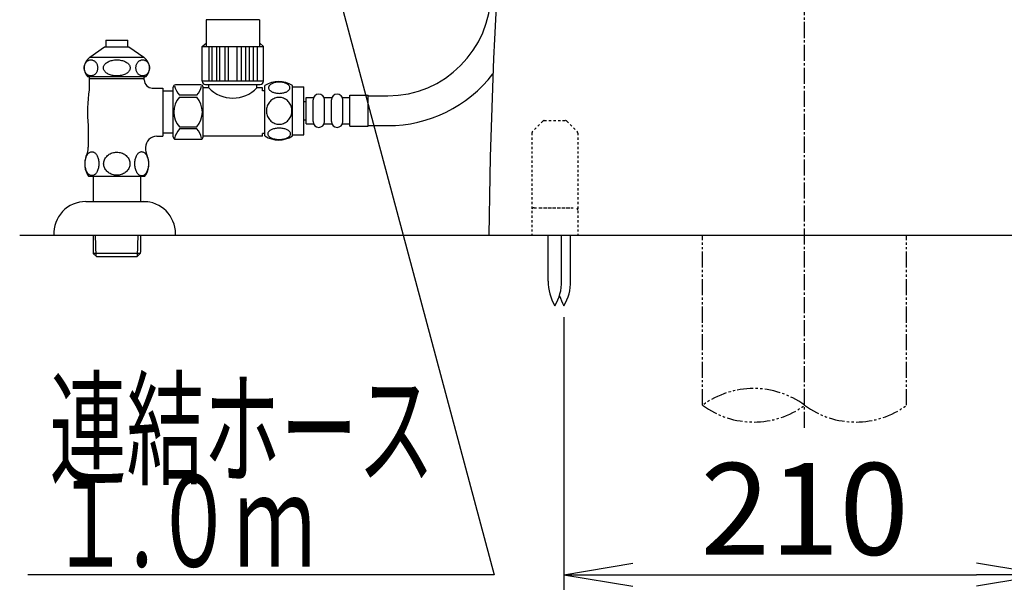
# Model space of a CAD drawing. Extents: x 10 to 2010, y 8 to 2870.
# Drawn here: x 1292 to 1722, y 416 to 661 of the extents above; entities that cross this region are included whole.
import ezdxf
from ezdxf.enums import TextEntityAlignment as Align

# ---------------------------------------------------------------- set-up
doc = ezdxf.new("R2010")
doc.units = 0
for name, pattern in [('EXLTYPE2', [2, 1, -1]), ('EXLTYPE3', [10, 7, -1, 1, -1]), ('EXLTYPE4', [12, 7, -1, 1, -1, 1, -1])]:
    doc.linetypes.add(name, pattern=pattern)
doc.layers.get('0').update_dxf_attribs({"linetype": 'CONTINUOUS'})
doc.layers.get('DEFPOINTS').update_dxf_attribs({"linetype": 'CONTINUOUS'})
for name, color, linetype in [('タンク', 7, 'CONTINUOUS'), ('便器', 7, 'CONTINUOUS'), ('便座', 7, 'CONTINUOUS'), ('寸法', 7, 'CONTINUOUS'), ('止水栓', 7, 'CONTINUOUS')]:
    doc.layers.add(name, color=color, linetype=linetype)
doc.styles.add('EXCADDIM1', font='monotxt', dxfattribs={"width": 0.84, "bigfont": 'extfont'})
doc.styles.add('EXCADSTD', font='monotxt', dxfattribs={"bigfont": 'extfont'})
doc.styles.get("Standard").update_dxf_attribs({"font": 'monotxt', "bigfont": 'extfont'})
doc.dimstyles.new('ISO-25', dxfattribs={"dimtxt": 2.5, "dimasz": 2.5, "dimexe": 1.25, "dimexo": 0.625, "dimtad": 1, "dimtxsty": 'STANDARD', "dimcen": 2.5, "dimazin": 3, "dimtfac": 1, "dimtmove": 0, "dimatfit": 3})

# ---------------------------------------------------------------- blocks, each defined once
blk = doc.blocks.new('EX_NORM')
at = {"color": 0, "linetype": 'CONTINUOUS'}
for q in [(-1, 0.167), (-1, 0), (-1, -0.167)]:
    blk.add_line((0, 0), q, dxfattribs=at)
blk = doc.blocks.new('*D26')
at = {"layer": 'DEFPOINTS', "color": 0}
for p in [(1529.48, 536.29), (1739.48, 536.29), (1739.48, 419)]:
    blk.add_point(p, dxfattribs=at)
at = {"layer": '寸法', "color": 3, "linetype": 'CONTINUOUS'}
for p, q in [((1529.48, 531.29), (1529.48, 409)), ((1739.48, 531.29), (1739.48, 409)), ((1559.48, 419), (1709.48, 419))]:
    blk.add_line(p, q, dxfattribs=at)
at = {"layer": '寸法', "color": 3, "xscale": 30, "yscale": 30, "zscale": 30, "rotation": 180}
blk.add_blockref('EX_NORM', (1529.48, 419), dxfattribs=at)
at = {"layer": '寸法', "color": 3, "xscale": 30, "yscale": 30, "zscale": 30}
blk.add_blockref('EX_NORM', (1739.48, 419), dxfattribs=at)
at = {"layer": '寸法', "color": 2, "insert": (1634.48, 442.5), "char_height": 40, "attachment_point": 5, "style": 'EXCADDIM1'}
blk.add_mtext('210', dxfattribs=at)

msp = doc.modelspace()

# ---------------------------------------------------------------- linework, layer by layer
at = {"layer": 'タンク', "color": 6, "linetype": 'EXLTYPE2'}
for p, q in [((1520.19, 616.707), (1515.776, 612.293)), ((1520.897, 617), (1530.069, 617)), ((1530.776, 616.707), (1535.19, 612.293)), ((1515.483, 611.586), (1515.483, 567)), ((1535.483, 611.586), (1535.483, 567)), ((1516.483, 579), (1534.483, 579)), ((1518.983, 579), (1531.983, 579)), ((1515.483, 567), (1535.483, 567))]:
    msp.add_line(p, q, dxfattribs=at)
at = {"layer": 'タンク', "color": 6, "linetype": 'CONTINUOUS'}
for p, q in [((1522.62, 547.045), (1522.62, 567)), ((1528.42, 547.045), (1528.42, 567)), ((1532.383, 547.045), (1532.383, 567))]:
    msp.add_line(p, q, dxfattribs=at)
at = {"layer": 'タンク', "color": 7, "linetype": 'CONTINUOUS'}
msp.add_arc((3796.565, 543.139), 2300, 172.581227, 179.405574, dxfattribs=at)
at = {"layer": 'タンク', "color": 6, "linetype": 'CONTINUOUS'}
for centre, radius, start, end in [((1452.567, 672.798), 45, 270, 0), ((1452.567, 672.798), 58, 270, 322.31711), ((1542.617, 546.67), 20, 178.92676, 211.25977), ((1508.424, 546.67), 20, 328.74023, 1.07322), ((1512.386, 546.67), 20, 328.74023, 1.07322), ((1546.58, 546.67), 20, 197.46558, 211.25977)]:
    msp.add_arc(centre, radius, start, end, dxfattribs=at)
at = {"layer": 'タンク', "color": 6, "linetype": 'EXLTYPE2'}
for centre, start, end in [((1520.897, 616), 90, 135), ((1530.069, 616), 45, 90), ((1516.483, 611.586), 135, 180), ((1534.483, 611.586), 0, 45), ((1516.483, 578), 90, 180), ((1534.483, 578), 0, 90)]:
    msp.add_arc(centre, 1, start, end, dxfattribs=at)
at = {"layer": '便器', "color": 6, "linetype": 'EXLTYPE3'}
msp.add_line((1634.483, 483), (1634.483, 1500), dxfattribs=at)
at = {"layer": '便器', "color": 6, "linetype": 'CONTINUOUS'}
for p, q in [((1322.618, 644.597), (1329.065, 649.111)), ((1329.065, 649.111), (1339.664, 649.111)), ((1329.614, 652.119), (1329.614, 649.111)), ((1329.614, 652.119), (1339.116, 652.119)), ((1339.116, 649.111), (1339.116, 652.119)), ((1339.664, 649.111), (1346.111, 644.597)), ((1322.618, 644.597), (1346.111, 644.597)), ((1320.115, 639.985), (1320.126, 640.29)), ((1320.126, 640.29), (1320.16, 640.59)), ((1320.16, 640.59), (1320.216, 640.888)), ((1320.216, 640.888), (1320.294, 641.179)), ((1320.294, 641.179), (1320.393, 641.459)), ((1320.393, 641.459), (1320.511, 641.73)), ((1320.511, 641.73), (1320.65, 641.987)), ((1320.65, 641.987), (1320.807, 642.231)), ((1320.807, 642.231), (1320.981, 642.453)), ((1320.981, 642.453), (1321.171, 642.658)), ((1321.171, 642.658), (1321.376, 642.844)), ((1321.376, 642.844), (1321.593, 643.01)), ((1321.593, 643.01), (1321.822, 643.151)), ((1321.822, 643.151), (1322.06, 643.266)), ((1322.06, 643.266), (1322.306, 643.356)), ((1322.306, 643.356), (1322.558, 643.422)), ((1322.558, 643.422), (1322.814, 643.461)), ((1322.814, 643.461), (1323.072, 643.476)), ((1323.071, 643.476), (1323.329, 643.461)), ((1323.329, 643.461), (1323.584, 643.422)), ((1323.584, 643.422), (1323.836, 643.356)), ((1323.836, 643.356), (1324.082, 643.264)), ((1324.082, 643.264), (1324.32, 643.149)), ((1324.32, 643.149), (1324.549, 643.01)), ((1324.549, 643.01), (1324.767, 642.846)), ((1324.767, 642.846), (1324.971, 642.661)), ((1324.971, 642.661), (1325.161, 642.453)), ((1325.161, 642.453), (1325.336, 642.228)), ((1325.336, 642.228), (1325.493, 641.987)), ((1325.493, 641.987), (1325.631, 641.73)), ((1325.631, 641.73), (1325.75, 641.459)), ((1325.75, 641.459), (1325.849, 641.179)), ((1325.849, 641.179), (1325.926, 640.888)), ((1325.926, 640.888), (1325.982, 640.59)), ((1325.982, 640.59), (1326.016, 640.287)), ((1326.016, 640.287), (1326.027, 639.985)), ((1328.53, 639.985), (1328.552, 640.29)), ((1328.552, 640.29), (1328.619, 640.59)), ((1328.619, 640.59), (1328.729, 640.888)), ((1328.729, 640.888), (1328.882, 641.179)), ((1328.882, 641.179), (1329.077, 641.459)), ((1329.077, 641.459), (1329.312, 641.73)), ((1329.312, 641.73), (1329.585, 641.987)), ((1329.585, 641.987), (1329.895, 642.231)), ((1329.895, 642.231), (1330.239, 642.453)), ((1330.239, 642.453), (1330.615, 642.658)), ((1330.615, 642.658), (1331.019, 642.844)), ((1331.019, 642.844), (1331.447, 643.01)), ((1331.447, 643.01), (1331.899, 643.151)), ((1331.899, 643.151), (1332.37, 643.266)), ((1332.37, 643.266), (1332.855, 643.356)), ((1332.855, 643.356), (1333.352, 643.422)), ((1333.352, 643.422), (1333.856, 643.461)), ((1333.856, 643.461), (1334.365, 643.474)), ((1334.365, 643.476), (1334.874, 643.464)), ((1334.874, 643.464), (1335.378, 643.422)), ((1335.378, 643.422), (1335.875, 643.356)), ((1335.875, 643.356), (1336.361, 643.266)), ((1336.361, 643.266), (1336.831, 643.149)), ((1336.831, 643.149), (1337.283, 643.01)), ((1337.283, 643.01), (1337.712, 642.846)), ((1337.712, 642.846), (1338.116, 642.661)), ((1338.116, 642.661), (1338.491, 642.453)), ((1338.491, 642.453), (1338.835, 642.228)), ((1338.835, 642.228), (1339.145, 641.987)), ((1339.145, 641.987), (1339.419, 641.73)), ((1339.419, 641.73), (1339.654, 641.459)), ((1339.654, 641.459), (1339.849, 641.179)), ((1339.849, 641.179), (1340.001, 640.888)), ((1340.001, 640.888), (1340.111, 640.59)), ((1340.111, 640.59), (1340.178, 640.287)), ((1340.178, 640.287), (1340.2, 639.985)), ((1342.707, 639.985), (1342.718, 640.29)), ((1342.718, 640.29), (1342.752, 640.59)), ((1342.752, 640.59), (1342.808, 640.888)), ((1342.808, 640.888), (1342.885, 641.179)), ((1342.885, 641.179), (1342.984, 641.459)), ((1342.984, 641.459), (1343.103, 641.73)), ((1343.103, 641.73), (1343.241, 641.987)), ((1343.241, 641.987), (1343.398, 642.231)), ((1343.398, 642.231), (1343.572, 642.453)), ((1343.572, 642.453), (1343.762, 642.658)), ((1343.762, 642.658), (1343.967, 642.844)), ((1343.967, 642.844), (1344.184, 643.01)), ((1344.184, 643.01), (1344.412, 643.151)), ((1344.412, 643.151), (1344.65, 643.266)), ((1344.65, 643.266), (1344.897, 643.356)), ((1344.897, 643.356), (1345.148, 643.422)), ((1345.148, 643.422), (1345.404, 643.461)), ((1345.404, 643.461), (1345.662, 643.476)), ((1345.661, 643.476), (1345.919, 643.461)), ((1345.919, 643.461), (1346.174, 643.422)), ((1346.174, 643.422), (1346.426, 643.356)), ((1346.426, 643.356), (1346.672, 643.264)), ((1346.672, 643.264), (1346.91, 643.149)), ((1346.91, 643.149), (1347.138, 643.01)), ((1347.138, 643.01), (1347.356, 642.846)), ((1347.356, 642.846), (1347.56, 642.661)), ((1347.56, 642.661), (1347.75, 642.453)), ((1347.75, 642.453), (1347.924, 642.228)), ((1347.924, 642.228), (1348.081, 641.987)), ((1348.081, 641.987), (1348.219, 641.73)), ((1348.219, 641.73), (1348.338, 641.459)), ((1348.338, 641.459), (1348.437, 641.179)), ((1348.437, 641.179), (1348.514, 640.888)), ((1348.514, 640.888), (1348.57, 640.59)), ((1348.57, 640.59), (1348.603, 640.287)), ((1348.603, 640.287), (1348.615, 639.985)), ((1320.127, 639.682), (1320.115, 639.985)), ((1320.16, 639.379), (1320.127, 639.682)), ((1320.216, 639.081), (1320.16, 639.379)), ((1320.293, 638.791), (1320.216, 639.081)), ((1320.392, 638.51), (1320.293, 638.791)), ((1320.511, 638.239), (1320.392, 638.51)), ((1320.65, 637.983), (1320.511, 638.239)), ((1320.807, 637.741), (1320.65, 637.983)), ((1320.981, 637.516), (1320.807, 637.741)), ((1321.171, 637.309), (1320.981, 637.516)), ((1321.376, 637.123), (1321.171, 637.309)), ((1321.593, 636.96), (1321.376, 637.123)), ((1321.822, 636.821), (1321.593, 636.96)), ((1321.614, 636.21), (1347.116, 636.21)), ((1322.06, 636.706), (1321.822, 636.821)), ((1322.306, 636.613), (1322.06, 636.706)), ((1322.558, 636.547), (1322.306, 636.613)), ((1322.361, 636.21), (1322.361, 630.392)), ((1322.813, 636.508), (1322.558, 636.547)), ((1323.071, 636.494), (1322.813, 636.508)), ((1323.329, 636.508), (1323.071, 636.494)), ((1323.584, 636.547), (1323.329, 636.508)), ((1323.836, 636.613), (1323.584, 636.547)), ((1324.082, 636.703), (1323.836, 636.613)), ((1324.32, 636.818), (1324.082, 636.703)), ((1324.549, 636.96), (1324.32, 636.818)), ((1324.767, 637.126), (1324.549, 636.96)), ((1324.971, 637.311), (1324.767, 637.126)), ((1325.161, 637.516), (1324.971, 637.311)), ((1325.336, 637.739), (1325.161, 637.516)), ((1325.493, 637.983), (1325.336, 637.739)), ((1325.631, 638.239), (1325.493, 637.983)), ((1325.75, 638.51), (1325.631, 638.239)), ((1325.849, 638.791), (1325.75, 638.51)), ((1325.926, 639.081), (1325.849, 638.791)), ((1325.982, 639.379), (1325.926, 639.081)), ((1326.016, 639.68), (1325.982, 639.379)), ((1326.027, 639.985), (1326.016, 639.68)), ((1328.552, 639.682), (1328.53, 639.985)), ((1328.619, 639.379), (1328.552, 639.682)), ((1328.729, 639.081), (1328.619, 639.379)), ((1328.882, 638.791), (1328.729, 639.081)), ((1329.077, 638.51), (1328.882, 638.791)), ((1329.312, 638.239), (1329.077, 638.51)), ((1329.586, 637.983), (1329.312, 638.239)), ((1329.895, 637.741), (1329.586, 637.983)), ((1330.239, 637.516), (1329.895, 637.741)), ((1330.614, 637.309), (1330.239, 637.516)), ((1331.018, 637.123), (1330.614, 637.309)), ((1331.447, 636.96), (1331.018, 637.123)), ((1331.899, 636.821), (1331.447, 636.96)), ((1332.369, 636.703), (1331.899, 636.821)), ((1332.855, 636.613), (1332.369, 636.703)), ((1333.352, 636.547), (1332.855, 636.613)), ((1333.857, 636.506), (1333.352, 636.547)), ((1334.365, 636.494), (1333.857, 636.506)), ((1334.874, 636.508), (1334.365, 636.494)), ((1335.378, 636.547), (1334.874, 636.508)), ((1335.875, 636.613), (1335.378, 636.547)), ((1336.361, 636.703), (1335.875, 636.613)), ((1336.831, 636.818), (1336.361, 636.703)), ((1337.283, 636.96), (1336.831, 636.818)), ((1337.712, 637.126), (1337.283, 636.96)), ((1338.116, 637.311), (1337.712, 637.126)), ((1338.491, 637.516), (1338.116, 637.311)), ((1338.835, 637.739), (1338.491, 637.516)), ((1339.145, 637.983), (1338.835, 637.739)), ((1339.419, 638.239), (1339.145, 637.983)), ((1339.653, 638.51), (1339.419, 638.239)), ((1339.848, 638.791), (1339.653, 638.51)), ((1340.001, 639.081), (1339.848, 638.791)), ((1340.111, 639.379), (1340.001, 639.081)), ((1340.178, 639.68), (1340.111, 639.379)), ((1340.2, 639.985), (1340.178, 639.68)), ((1342.718, 639.682), (1342.707, 639.985)), ((1342.752, 639.379), (1342.718, 639.682)), ((1342.808, 639.081), (1342.752, 639.379)), ((1342.885, 638.791), (1342.808, 639.081)), ((1342.984, 638.51), (1342.885, 638.791)), ((1343.103, 638.239), (1342.984, 638.51)), ((1343.241, 637.983), (1343.103, 638.239)), ((1343.398, 637.741), (1343.241, 637.983)), ((1343.572, 637.516), (1343.398, 637.741)), ((1343.762, 637.309), (1343.572, 637.516)), ((1343.966, 637.123), (1343.762, 637.309)), ((1344.184, 636.96), (1343.966, 637.123)), ((1344.413, 636.821), (1344.184, 636.96)), ((1344.651, 636.706), (1344.413, 636.821)), ((1344.897, 636.613), (1344.651, 636.706)), ((1345.148, 636.547), (1344.897, 636.613)), ((1345.404, 636.508), (1345.148, 636.547)), ((1345.661, 636.494), (1345.404, 636.508)), ((1345.919, 636.508), (1345.661, 636.494)), ((1346.174, 636.547), (1345.919, 636.508)), ((1346.426, 636.613), (1346.174, 636.547)), ((1346.364, 636.21), (1346.364, 635.722)), ((1346.364, 636.21), (1346.364, 635.722)), ((1346.671, 636.703), (1346.426, 636.613)), ((1346.91, 636.818), (1346.671, 636.703)), ((1347.138, 636.96), (1346.91, 636.818)), ((1347.356, 637.126), (1347.138, 636.96)), ((1347.56, 637.311), (1347.356, 637.126)), ((1347.75, 637.516), (1347.56, 637.311)), ((1347.924, 637.739), (1347.75, 637.516)), ((1348.081, 637.983), (1347.924, 637.739)), ((1348.219, 638.239), (1348.081, 637.983)), ((1348.338, 638.51), (1348.219, 638.239)), ((1348.437, 638.791), (1348.338, 638.51)), ((1348.514, 639.081), (1348.437, 638.791)), ((1348.57, 639.379), (1348.514, 639.081)), ((1348.604, 639.68), (1348.57, 639.379)), ((1348.615, 639.985), (1348.604, 639.68)), ((1346.364, 635.209), (1322.365, 635.209)), ((1346.364, 634.709), (1346.364, 635.722)), ((1321.865, 614.811), (1321.865, 605.4)), ((1321.054, 601.225), (1321.213, 601.586)), ((1321.213, 601.586), (1321.389, 601.921)), ((1321.389, 601.921), (1321.582, 602.231)), ((1321.582, 602.231), (1321.792, 602.507)), ((1321.792, 602.507), (1322.011, 602.753)), ((1322.011, 602.753), (1322.243, 602.963)), ((1322.243, 602.963), (1322.485, 603.139)), ((1322.485, 603.139), (1322.734, 603.276)), ((1322.734, 603.276), (1322.99, 603.373)), ((1322.99, 603.373), (1323.249, 603.434)), ((1323.249, 603.434), (1323.51, 603.454)), ((1323.51, 603.454), (1323.723, 603.439)), ((1323.723, 603.439), (1323.935, 603.4)), ((1323.935, 603.4), (1324.145, 603.337)), ((1324.145, 603.337), (1324.192, 603.317)), ((1324.192, 603.317), (1324.24, 603.298)), ((1324.24, 603.298), (1324.287, 603.276)), ((1324.287, 603.276), (1324.536, 603.139)), ((1324.536, 603.139), (1324.778, 602.963)), ((1324.778, 602.963), (1325.01, 602.753)), ((1325.01, 602.753), (1325.232, 602.509)), ((1325.232, 602.509), (1325.439, 602.231)), ((1325.439, 602.231), (1325.632, 601.923)), ((1325.632, 601.923), (1325.808, 601.586)), ((1325.808, 601.586), (1325.969, 601.225)), ((1329.97, 601.411), (1330.31, 601.733)), ((1330.31, 601.733), (1330.678, 602.028)), ((1330.678, 602.028), (1331.076, 602.294)), ((1331.076, 602.294), (1331.499, 602.529)), ((1331.499, 602.529), (1331.943, 602.729)), ((1331.943, 602.729), (1332.407, 602.897)), ((1332.407, 602.897), (1332.885, 603.027)), ((1332.885, 603.027), (1333.354, 603.12)), ((1333.354, 603.12), (1333.83, 603.176)), ((1333.83, 603.176), (1334.311, 603.198)), ((1334.365, 603.198), (1334.367, 603.198)), ((1334.367, 603.198), (1334.37, 603.198)), ((1334.37, 603.198), (1334.372, 603.198)), ((1334.372, 603.198), (1334.873, 603.178)), ((1334.873, 603.178), (1335.368, 603.122)), ((1335.368, 603.122), (1335.859, 603.027)), ((1335.859, 603.027), (1336.338, 602.897)), ((1336.338, 602.897), (1336.799, 602.729)), ((1336.799, 602.729), (1337.243, 602.529)), ((1337.243, 602.529), (1337.666, 602.294)), ((1337.666, 602.294), (1338.064, 602.028)), ((1338.064, 602.028), (1338.435, 601.733)), ((1338.435, 601.733), (1338.772, 601.413)), ((1342.756, 601.215), (1342.915, 601.579)), ((1342.915, 601.579), (1343.091, 601.921)), ((1343.091, 601.921), (1343.286, 602.231)), ((1343.286, 602.231), (1343.493, 602.512)), ((1343.493, 602.512), (1343.713, 602.761)), ((1343.713, 602.761), (1343.945, 602.973)), ((1343.945, 602.973), (1344.187, 603.151)), ((1344.187, 603.151), (1344.436, 603.288)), ((1344.436, 603.288), (1344.692, 603.388)), ((1344.692, 603.388), (1344.951, 603.449)), ((1344.951, 603.449), (1345.212, 603.469)), ((1345.212, 603.469), (1345.473, 603.449)), ((1345.473, 603.449), (1345.735, 603.388)), ((1345.735, 603.388), (1345.989, 603.288)), ((1345.989, 603.288), (1346.24, 603.149)), ((1346.24, 603.149), (1346.482, 602.973)), ((1346.482, 602.973), (1346.714, 602.761)), ((1346.714, 602.761), (1346.933, 602.512)), ((1346.933, 602.512), (1347.141, 602.231)), ((1347.141, 602.231), (1347.334, 601.921)), ((1347.334, 601.921), (1347.512, 601.579)), ((1347.512, 601.579), (1347.671, 601.215)), ((1320.51, 598.227), (1320.522, 598.681)), ((1320.522, 597.77), (1320.51, 598.224)), ((1320.522, 598.681), (1320.556, 599.133)), ((1320.556, 597.319), (1320.522, 597.77)), ((1320.556, 599.133), (1320.613, 599.579)), ((1320.613, 596.872), (1320.556, 597.319)), ((1320.613, 599.579), (1320.693, 600.014)), ((1320.693, 600.014), (1320.793, 600.436)), ((1320.793, 600.436), (1320.913, 600.839)), ((1320.913, 600.839), (1321.054, 601.225)), ((1325.969, 601.225), (1326.108, 600.839)), ((1326.108, 600.839), (1326.23, 600.436)), ((1326.23, 600.436), (1326.33, 600.014)), ((1326.33, 600.014), (1326.408, 599.579)), ((1326.408, 599.579), (1326.465, 599.133)), ((1326.465, 597.319), (1326.408, 596.872)), ((1326.465, 599.133), (1326.499, 598.681)), ((1326.499, 597.77), (1326.465, 597.319)), ((1326.499, 598.681), (1326.511, 598.227)), ((1326.511, 598.227), (1326.499, 597.77)), ((1328.628, 598.198), (1328.65, 598.635)), ((1328.65, 597.763), (1328.628, 598.2)), ((1328.65, 598.635), (1328.716, 599.067)), ((1328.716, 597.331), (1328.65, 597.763)), ((1328.716, 599.067), (1328.823, 599.492)), ((1328.823, 596.906), (1328.716, 597.331)), ((1328.823, 599.492), (1328.974, 599.909)), ((1328.974, 599.909), (1329.165, 600.312)), ((1329.165, 600.312), (1329.397, 600.698)), ((1329.397, 600.698), (1329.665, 601.066)), ((1329.665, 601.066), (1329.97, 601.411)), ((1338.772, 601.413), (1339.077, 601.066)), ((1339.077, 601.066), (1339.345, 600.698)), ((1339.345, 600.698), (1339.577, 600.312)), ((1339.577, 600.312), (1339.77, 599.909)), ((1339.77, 599.909), (1339.922, 599.494)), ((1339.922, 599.494), (1340.029, 599.067)), ((1340.029, 597.331), (1339.922, 596.906)), ((1340.029, 599.067), (1340.095, 598.635)), ((1340.095, 597.763), (1340.029, 597.331)), ((1340.095, 598.635), (1340.117, 598.2)), ((1340.117, 598.2), (1340.095, 597.763)), ((1342.224, 597.722), (1342.212, 598.181)), ((1342.214, 598.183), (1342.224, 598.642)), ((1342.224, 598.642), (1342.258, 599.101)), ((1342.258, 597.265), (1342.224, 597.722)), ((1342.258, 599.101), (1342.314, 599.55)), ((1342.314, 596.813), (1342.258, 597.265)), ((1342.314, 599.55), (1342.395, 599.99)), ((1342.395, 599.99), (1342.495, 600.417)), ((1342.495, 600.417), (1342.614, 600.825)), ((1342.614, 600.825), (1342.756, 601.215)), ((1347.671, 601.215), (1347.812, 600.825)), ((1347.812, 600.825), (1347.932, 600.417)), ((1347.932, 600.417), (1348.032, 599.99)), ((1348.032, 599.99), (1348.11, 599.55)), ((1348.11, 599.55), (1348.169, 599.101)), ((1348.169, 597.265), (1348.11, 596.813)), ((1348.169, 599.101), (1348.203, 598.642)), ((1348.203, 597.722), (1348.169, 597.265)), ((1348.203, 598.642), (1348.213, 598.183)), ((1348.213, 598.183), (1348.203, 597.722)), ((1320.693, 596.437), (1320.613, 596.872)), ((1320.791, 596.017), (1320.693, 596.437)), ((1320.913, 595.612), (1320.791, 596.017)), ((1321.054, 595.226), (1320.913, 595.612)), ((1321.213, 594.865), (1321.054, 595.226)), ((1321.389, 594.531), (1321.213, 594.865)), ((1321.582, 594.223), (1321.389, 594.531)), ((1321.792, 593.945), (1321.582, 594.223)), ((1322.011, 593.698), (1321.792, 593.945)), ((1322.243, 593.488), (1322.011, 593.698)), ((1322.485, 593.312), (1322.243, 593.488)), ((1322.734, 593.176), (1322.485, 593.312)), ((1322.99, 593.078), (1322.734, 593.176)), ((1323.249, 593.019), (1322.99, 593.078)), ((1323.51, 592.997), (1323.249, 593.019)), ((1323.772, 593.017), (1323.51, 592.997)), ((1324.033, 593.078), (1323.772, 593.017)), ((1324.287, 593.176), (1324.033, 593.078)), ((1324.536, 593.315), (1324.287, 593.176)), ((1324.78, 593.488), (1324.536, 593.315)), ((1325.012, 593.698), (1324.78, 593.488)), ((1325.232, 593.945), (1325.012, 593.698)), ((1325.439, 594.221), (1325.232, 593.945)), ((1325.632, 594.531), (1325.439, 594.221)), ((1325.81, 594.865), (1325.632, 594.531)), ((1325.969, 595.226), (1325.81, 594.865)), ((1326.108, 595.612), (1325.969, 595.226)), ((1326.23, 596.017), (1326.108, 595.612)), ((1326.33, 596.437), (1326.23, 596.017)), ((1326.408, 596.872), (1326.33, 596.437)), ((1328.974, 596.489), (1328.823, 596.906)), ((1329.165, 596.086), (1328.974, 596.489)), ((1329.397, 595.7), (1329.165, 596.086)), ((1329.665, 595.331), (1329.397, 595.7)), ((1329.97, 594.985), (1329.665, 595.331)), ((1330.31, 594.665), (1329.97, 594.985)), ((1330.678, 594.37), (1330.31, 594.665)), ((1331.076, 594.103), (1330.678, 594.37)), ((1331.499, 593.869), (1331.076, 594.103)), ((1331.943, 593.669), (1331.499, 593.869)), ((1332.407, 593.5), (1331.943, 593.669)), ((1332.885, 593.371), (1332.407, 593.5)), ((1333.354, 593.278), (1332.885, 593.371)), ((1333.83, 593.222), (1333.354, 593.278)), ((1334.311, 593.2), (1333.83, 593.222)), ((1334.367, 593.2), (1334.365, 593.2)), ((1334.37, 593.2), (1334.367, 593.2)), ((1334.372, 593.2), (1334.37, 593.2)), ((1334.873, 593.22), (1334.372, 593.2)), ((1335.368, 593.276), (1334.873, 593.22)), ((1335.859, 593.371), (1335.368, 593.276)), ((1336.338, 593.5), (1335.859, 593.371)), ((1336.799, 593.669), (1336.338, 593.5)), ((1337.243, 593.869), (1336.799, 593.669)), ((1337.666, 594.103), (1337.243, 593.869)), ((1338.064, 594.37), (1337.666, 594.103)), ((1338.435, 594.665), (1338.064, 594.37)), ((1338.772, 594.985), (1338.435, 594.665)), ((1339.077, 595.331), (1338.772, 594.985)), ((1339.345, 595.7), (1339.077, 595.331)), ((1339.577, 596.086), (1339.345, 595.7)), ((1339.77, 596.489), (1339.577, 596.086)), ((1339.922, 596.906), (1339.77, 596.489)), ((1342.395, 596.374), (1342.314, 596.813)), ((1342.495, 595.949), (1342.395, 596.374)), ((1342.614, 595.539), (1342.495, 595.949)), ((1342.756, 595.151), (1342.614, 595.539)), ((1342.915, 594.785), (1342.756, 595.151)), ((1343.091, 594.445), (1342.915, 594.785)), ((1343.286, 594.133), (1343.091, 594.445)), ((1343.493, 593.852), (1343.286, 594.133)), ((1343.713, 593.605), (1343.493, 593.852)), ((1343.945, 593.39), (1343.713, 593.605)), ((1344.187, 593.215), (1343.945, 593.39)), ((1344.438, 593.076), (1344.187, 593.215)), ((1344.58, 593.017), (1344.438, 593.076)), ((1344.724, 592.968), (1344.58, 593.017)), ((1344.87, 592.932), (1344.724, 592.968)), ((1344.983, 592.912), (1344.87, 592.932)), ((1345.097, 592.9), (1344.983, 592.912)), ((1345.212, 592.897), (1345.097, 592.9)), ((1345.473, 592.914), (1345.212, 592.897)), ((1345.735, 592.975), (1345.473, 592.914)), ((1345.989, 593.076), (1345.735, 592.975)), ((1346.24, 593.215), (1345.989, 593.076)), ((1346.482, 593.39), (1346.24, 593.215)), ((1346.714, 593.605), (1346.482, 593.39)), ((1346.933, 593.852), (1346.714, 593.605)), ((1347.141, 594.133), (1346.933, 593.852)), ((1347.334, 594.445), (1347.141, 594.133)), ((1347.512, 594.785), (1347.334, 594.445)), ((1347.671, 595.151), (1347.512, 594.785)), ((1347.812, 595.539), (1347.671, 595.151)), ((1347.932, 595.949), (1347.812, 595.539)), ((1348.032, 596.374), (1347.932, 595.949)), ((1348.11, 596.813), (1348.032, 596.374)), ((1322.085, 592.707), (1346.665, 592.736)), ((1324.065, 592.71), (1324.065, 581.71)), ((1344.665, 592.71), (1344.665, 581.71)), ((1320.865, 581.71), (1347.865, 581.71)), ((1359.983, 567), (1359.983, 567.71)), ((1324.065, 567), (1324.065, 560.03)), ((1325.294, 557.87), (1325.008, 567.03)), ((1343.435, 557.87), (1343.721, 567)), ((1344.665, 567), (1344.665, 560.03)), ((1324.065, 560.03), (1324.096, 559.05)), ((1344.634, 559.05), (1324.096, 559.05)), ((1324.097, 559.049), (1325.596, 557.55)), ((1344.633, 559.049), (1343.134, 557.55)), ((1344.665, 560.03), (1344.634, 559.05)), ((1343.134, 557.55), (1325.596, 557.55))]:
    msp.add_line(p, q, dxfattribs=at)
at = {"layer": '便器', "color": 7, "linetype": 'CONTINUOUS'}
msp.add_line((1292, 567), (1927, 567), dxfattribs=at)
at = {"layer": '便器', "color": 6, "linetype": 'EXLTYPE4'}
for p, q in [((1589.984, 492.885), (1589.984, 567)), ((1678.984, 492.885), (1678.984, 567))]:
    msp.add_line(p, q, dxfattribs=at)
at = {"layer": '便器', "color": 6, "linetype": 'CONTINUOUS'}
for centre, radius, start, end in [((1325.615, 639.985), 5.5, 123.0164, 223.3385), ((1343.115, 639.985), 5.5, 316.6615, 56.98933), ((1349.865, 634.709), 3.499, 180, 269.99998), ((1381.574, 620.71), 60, 170.71317, 185.64171), ((1351.865, 605.209), 5.001, 90, 179.07681), ((1329.365, 598), 9, 157.07545, 216.01978), ((1311.865, 605.4), 10, 337.0825, 0.00003), ((1339.365, 598), 9, 324.20518, 22.92717), ((1356.865, 605.4), 10.001, 180.64349, 202.9158), ((1320.865, 567.71), 14, 90, 182.905), ((1345.983, 567.71), 14, 0, 90)]:
    msp.add_arc(centre, radius, start, end, dxfattribs=at)
at = {"layer": '便器', "color": 6, "linetype": 'EXLTYPE4'}
for centre, start, end in [((1612.234, 462.699), 53.60609, 126.39391), ((1612.234, 523.071), 233.60609, 306.39391), ((1656.734, 523.071), 233.60609, 306.39391)]:
    msp.add_arc(centre, 37.5, start, end, dxfattribs=at)
at = {"layer": '便座', "color": 6, "linetype": 'CONTINUOUS'}
for p, q in [((1349.865, 631.21), (1354.483, 631.21)), ((1351.865, 610.21), (1354.483, 610.21))]:
    msp.add_line(p, q, dxfattribs=at)
at = {"layer": '止水栓', "color": 6, "linetype": 'CONTINUOUS'}
for p, q in [((1373.076, 632.715), (1396.963, 632.715)), ((1398.983, 610.316), (1398.983, 632.256)), ((1410.983, 610.316), (1410.983, 632.254)), ((1410.983, 631.785), (1415.983, 631.785)), ((1415.983, 610.785), (1415.983, 631.785)), ((1354.483, 631.21), (1354.483, 610.209)), ((1354.483, 629.96), (1358.983, 629.96)), ((1435.982, 628.048), (1443.982, 628.048)), ((1435.982, 614.548), (1435.982, 628.048)), ((1443.982, 614.548), (1443.982, 628.048)), ((1443.982, 627.798), (1452.567, 627.798)), ((1415.983, 625.298), (1416.982, 625.298)), ((1416.982, 615.548), (1416.982, 627.048)), ((1416.982, 627.048), (1419.982, 627.048)), ((1419.982, 616.548), (1419.982, 626.048)), ((1424.982, 627.048), (1427.982, 627.048)), ((1424.982, 616.548), (1424.982, 626.048)), ((1427.982, 616.548), (1427.982, 626.048)), ((1432.982, 627.048), (1435.982, 627.048)), ((1432.982, 616.548), (1432.982, 626.048)), ((1415.983, 617.298), (1416.982, 617.298)), ((1416.982, 615.548), (1419.982, 615.548)), ((1424.982, 615.548), (1427.982, 615.548)), ((1432.982, 615.548), (1435.982, 615.548)), ((1435.982, 614.548), (1443.982, 614.548)), ((1443.982, 614.798), (1452.567, 614.798)), ((1358.983, 611.46), (1354.483, 611.46)), ((1410.983, 610.785), (1415.983, 610.785))]:
    msp.add_line(p, q, dxfattribs=at)
at = {"layer": '止水栓', "color": 6, "linetype": 'CONTINUOUS', "flags": 128}
for points in [[(1373.319, 660.99), (1373.319, 649.432)], [(1396.647, 660.99), (1373.319, 660.99)], [(1396.647, 660.99), (1396.647, 649.432)], [(1371.661, 649.331), (1373.319, 650.722)], [(1371.661, 634.178), (1371.661, 649.331)], [(1371.661, 649.29), (1398.377, 649.29)], [(1374.475, 649.29), (1374.475, 634.178)], [(1376.025, 634.178), (1376.025, 649.29)], [(1377.907, 649.29), (1377.907, 634.178)], [(1379.325, 634.178), (1379.325, 649.29)], [(1381.435, 649.29), (1381.435, 634.178)], [(1383.122, 634.178), (1383.122, 649.29)], [(1386.917, 634.178), (1386.917, 649.29)], [(1388.604, 649.29), (1388.604, 634.178)], [(1390.714, 634.178), (1390.714, 649.29)], [(1392.132, 649.29), (1392.132, 634.178)], [(1394.014, 634.178), (1394.014, 649.29)], [(1395.564, 649.29), (1395.564, 634.178)], [(1398.377, 649.331), (1396.719, 650.722)], [(1398.377, 634.178), (1398.377, 649.331)], [(1358.983, 609.865), (1358.983, 631.565)], [(1370.983, 632.565), (1359.983, 632.565)], [(1398.377, 634.178), (1371.661, 634.178)], [(1371.983, 614.215), (1371.983, 631.565)], [(1374.483, 631.215), (1374.483, 632.715)], [(1395.483, 631.215), (1395.483, 632.715)], [(1405.241, 628.888), (1405.643, 628.897), (1406.044, 628.927), (1406.439, 628.973), (1406.823, 629.037), (1407.196, 629.117), (1407.555, 629.217), (1407.894, 629.332), (1408.217, 629.461), (1408.514, 629.606), (1408.785, 629.764), (1409.032, 629.933), (1409.249, 630.113), (1409.437, 630.304), (1409.591, 630.501), (1409.711, 630.704), (1409.799, 630.914), (1409.852, 631.124), (1409.869, 631.339), (1409.852, 631.551), (1409.799, 631.764), (1409.711, 631.974), (1409.591, 632.176), (1409.435, 632.374), (1409.249, 632.562), (1409.032, 632.743), (1408.788, 632.914), (1408.514, 633.07), (1408.217, 633.214), (1407.894, 633.346), (1407.555, 633.46), (1407.196, 633.558), (1406.825, 633.639), (1406.439, 633.705), (1406.044, 633.751), (1405.643, 633.778), (1405.241, 633.788), (1404.838, 633.778), (1404.437, 633.751), (1404.042, 633.705), (1403.656, 633.641), (1403.283, 633.558), (1402.924, 633.46), (1402.584, 633.346), (1402.262, 633.214), (1401.967, 633.07), (1401.693, 632.914), (1401.447, 632.743), (1401.229, 632.564), (1401.044, 632.374), (1400.89, 632.176), (1400.768, 631.974), (1400.68, 631.764), (1400.626, 631.551), (1400.609, 631.339), (1400.629, 631.124), (1400.68, 630.914), (1400.768, 630.704), (1400.89, 630.501), (1401.044, 630.304)], [(1369.295, 628.035), (1361.671, 628.035)], [(1374.483, 631.215), (1371.983, 631.215)], [(1397.983, 631.215), (1395.483, 631.215)], [(1397.983, 630.015), (1397.983, 631.215)], [(1398.983, 630.015), (1397.983, 630.015)], [(1401.044, 630.304), (1401.229, 630.113), (1401.447, 629.933), (1401.693, 629.764), (1401.967, 629.606), (1402.264, 629.461), (1402.584, 629.332), (1402.924, 629.217), (1403.283, 629.117), (1403.656, 629.037), (1404.042, 628.973)], [(1404.042, 628.973), (1404.435, 628.927), (1404.835, 628.897), (1405.238, 628.888)], [(1361.671, 627.208), (1369.295, 627.208)], [(1410.768, 621.285), (1410.746, 621.783), (1410.68, 622.279), (1410.577, 622.767), (1410.431, 623.253), (1410.245, 623.722), (1410.023, 624.173), (1409.762, 624.603), (1409.467, 625.006), (1409.139, 625.382), (1408.781, 625.724), (1408.395, 626.034), (1407.987, 626.307), (1407.557, 626.544), (1407.108, 626.737), (1406.644, 626.891), (1406.171, 627.001), (1405.69, 627.066), (1405.206, 627.091), (1404.72, 627.066), (1404.24, 627.001), (1403.766, 626.891), (1403.304, 626.737), (1402.855, 626.544), (1402.426, 626.307), (1402.015, 626.034), (1401.632, 625.724), (1401.273, 625.382), (1400.946, 625.006), (1400.651, 624.603), (1400.389, 624.173), (1400.165, 623.722), (1399.979, 623.253), (1399.835, 622.767), (1399.73, 622.272), (1399.667, 621.766), (1399.645, 621.258), (1399.667, 620.751), (1399.73, 620.245), (1399.835, 619.75), (1399.979, 619.264), (1400.165, 618.795), (1400.389, 618.343), (1400.651, 617.914), (1400.946, 617.511), (1401.273, 617.135), (1401.632, 616.793), (1402.015, 616.483), (1402.426, 616.21), (1402.855, 615.973), (1403.304, 615.78), (1403.766, 615.626), (1404.24, 615.516), (1404.72, 615.45), (1405.204, 615.428)], [(1405.206, 615.428), (1405.69, 615.45), (1406.171, 615.516), (1406.644, 615.626), (1407.108, 615.78), (1407.555, 615.973), (1407.987, 616.21), (1408.395, 616.483), (1408.781, 616.793), (1409.137, 617.135), (1409.467, 617.511), (1409.76, 617.914), (1410.023, 618.343), (1410.248, 618.795), (1410.433, 619.264), (1410.577, 619.75), (1410.682, 620.245), (1410.746, 620.751), (1410.768, 621.258), (1410.768, 621.268), (1410.768, 621.275), (1410.768, 621.285)], [(1361.671, 614.223), (1369.295, 614.223)], [(1369.295, 613.395), (1361.671, 613.395)], [(1371.983, 612.965), (1371.983, 614.215)], [(1371.983, 609.865), (1371.983, 612.965)], [(1397.983, 610.215), (1371.983, 610.215)], [(1397.983, 610.215), (1397.983, 611.415)], [(1398.983, 611.415), (1397.983, 611.415)], [(1405.233, 608.79), (1405.67, 608.8), (1406.102, 608.827), (1406.527, 608.873), (1406.942, 608.939), (1407.343, 609.02), (1407.728, 609.117), (1408.097, 609.234), (1408.441, 609.364), (1408.763, 609.508), (1409.056, 609.667), (1409.323, 609.835), (1409.554, 610.016), (1409.757, 610.204), (1409.923, 610.401), (1410.055, 610.606), (1410.148, 610.814), (1410.206, 611.026), (1410.223, 611.239), (1410.204, 611.454), (1410.148, 611.666), (1410.055, 611.874), (1409.923, 612.079), (1409.757, 612.276), (1409.554, 612.464), (1409.32, 612.645), (1409.056, 612.814), (1408.763, 612.972), (1408.441, 613.116), (1408.097, 613.246), (1407.728, 613.36), (1407.343, 613.46), (1406.94, 613.541), (1406.525, 613.607), (1406.1, 613.653), (1405.668, 613.68), (1405.233, 613.69), (1404.799, 613.68), (1404.366, 613.651), (1403.942, 613.605), (1403.527, 613.541), (1403.124, 613.46), (1402.738, 613.36), (1402.372, 613.246), (1402.025, 613.116), (1401.705, 612.972), (1401.41, 612.814), (1401.146, 612.645), (1400.912, 612.464), (1400.712, 612.276), (1400.543, 612.079), (1400.414, 611.874), (1400.319, 611.666), (1400.262, 611.454), (1400.243, 611.239), (1400.262, 611.026), (1400.319, 610.814), (1400.414, 610.606), (1400.543, 610.401), (1400.712, 610.204)], [(1400.712, 610.204), (1400.912, 610.016), (1401.146, 609.835), (1401.41, 609.664), (1401.705, 609.508), (1402.025, 609.364), (1402.372, 609.232), (1402.738, 609.117), (1403.124, 609.02), (1403.527, 608.939), (1403.942, 608.873)], [(1359.983, 608.865), (1370.983, 608.865)], [(1403.942, 608.873), (1404.366, 608.827), (1404.799, 608.8), (1405.233, 608.79)]]:
    msp.add_lwpolyline(points, dxfattribs=at)
at = {"layer": '止水栓', "color": 6, "linetype": 'CONTINUOUS'}
for centre, radius, start, end in [((1359.983, 631.565), 1, 90, 180), ((1369.273, 634.528), 9.997, 193.31564, 220.50081), ((1361.694, 634.528), 9.997, 319.4989, 345.8037), ((1370.983, 631.565), 1, 0, 90), ((1373.095, 634.151), 1.436, 178.92799, 269.21981), ((1396.944, 634.151), 1.436, 270.78019, 1.07201), ((1404.982, 623.036), 11, 56.93774, 123.05469), ((1384.983, 641.517), 14.71, 224.4545, 315.5455), ((1422.482, 626.048), 2.5, 90, 180), ((1422.482, 626.048), 2.5, 0, 90), ((1430.482, 626.048), 2.5, 90, 180), ((1430.482, 626.048), 2.5, 0, 90), ((1369.273, 620.715), 9.997, 139.49999, 220.50001), ((1361.694, 620.715), 9.997, 319.49999, 40.50001), ((1422.482, 616.548), 2.5, 180, 270), ((1422.482, 616.548), 2.5, 270, 0), ((1430.482, 616.548), 2.5, 180, 270), ((1430.482, 616.548), 2.5, 270, 0), ((1369.273, 606.903), 9.997, 139.49919, 166.68436), ((1361.694, 606.903), 9.997, 14.19624, 40.50104), ((1404.982, 619.535), 10.999, 236.94841, 303.05908), ((1359.983, 609.865), 1, 180, 270), ((1370.983, 609.865), 1, 270, 360)]:
    msp.add_arc(centre, radius, start, end, dxfattribs=at)

# ---------------------------------------------------------------- texts
at = {"layer": '寸法', "color": 2, "linetype": 'CONTINUOUS', "style": 'EXCADSTD'}
for s, width, p, p2 in [('連結ホース', 1.013793, (1305, 462.5), (1473, 462.5)), ('１.０ｍ', 0.998361, (1305, 422.5), (1421, 422.5))]:
    msp.add_text(s, height=40, dxfattribs=dict(at, width=width)).set_placement(p, p2, align=Align.FIT)

# ---------------------------------------------------------------- dimensions: what is measured, and where the dimension line sits
at = {"layer": '寸法', "color": 3, "linetype": 'CONTINUOUS'}
dim = msp.add_linear_dim(base=(1739.483, 419), p1=(1529.483, 536.292), p2=(1739.483, 536.292), dimstyle='ISO-25', override={"dimtxt": 40, "dimasz": 30, "dimexe": 10, "dimexo": 5, "dimgap": 0, "dimtad": 1, "dimjust": 0, "dimtih": 0, "dimtoh": 0, "dimdec": 2, "dimzin": 8, "dimlunit": 2, "dimtxsty": 'EXCADDIM1', "dimblk1": 'EX_NORM', "dimblk2": 'EX_NORM', "dimsah": 1, "dimse1": 0, "dimse2": 0, "dimclrd": 3, "dimclre": 3, "dimclrt": 2, "dimtmove": 2}, dxfattribs=at)
dim.commit()
dim.dimension.update_dxf_attribs({"geometry": '*D26', "text_midpoint": (1634.483, 442.5), "dimtype": 160})

# ---------------------------------------------------------------- leaders
at = {"layer": '寸法', "color": 6, "linetype": 'CONTINUOUS'}
msp.add_leader([(1395.083, 806.825), (1499, 419), (1295.572, 419)], dimstyle='ISO-25', override={"dimasz": 30, "dimldrblk": 'EX_NORM'}, dxfattribs=at)

doc.saveas('drawing.dxf')
